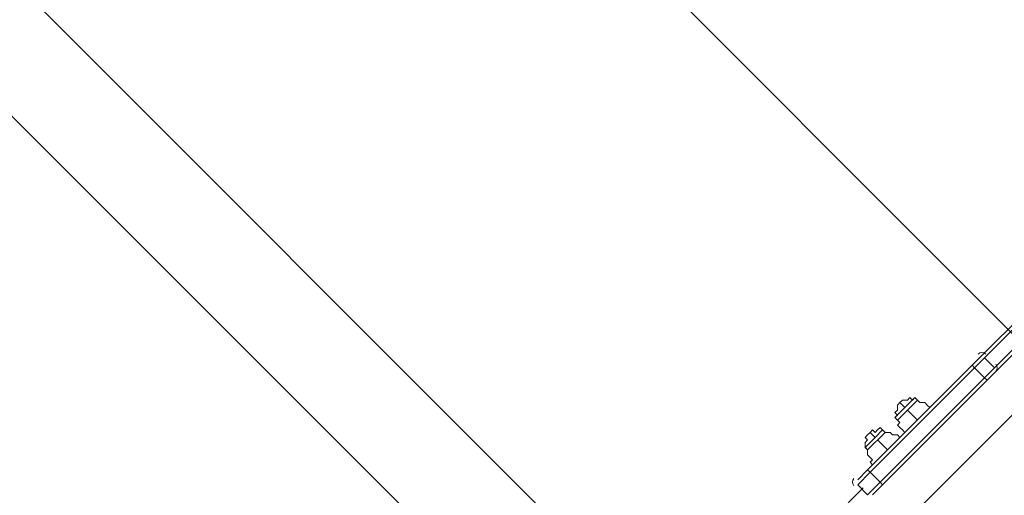
# Model space of a CAD drawing. Units: millimetres. Extents: x -3439 to 10516, y -10505 to 1486.
# Drawn here: x 4057 to 4946, y -2402 to -1973 of the extents above; entities that cross this region are included whole.
import ezdxf

# ---------------------------------------------------------------- set-up
doc = ezdxf.new("R2010")
doc.units = ezdxf.units.MM
doc.header["$MEASUREMENT"] = 0
doc.layers.add('Layer 5', color=7, linetype='Continuous', lineweight=0)
doc.layers.add('Work Layer', color=7, linetype='Continuous', lineweight=0)

msp = doc.modelspace()

# ---------------------------------------------------------------- linework, layer by layer
at = {"layer": 'Layer 5', "color": 154, "lineweight": 9, "true_color": 0x005daa}
msp.add_line((3596.5, -1482.4), (4671.14, -2557.04), dxfattribs=at)
at = {"layer": 'Work Layer', "color": 18, "lineweight": 9, "true_color": 0x000000}
for p, q in [((4981.97, -2219.27), (4923.6, -2277.64)), ((4928.09, -2277.64), (4981.97, -2223.76)), ((4990.95, -2232.74), (4937.07, -2286.62)), ((4937.07, -2291.11), (4993.2, -2234.98)), ((4929.22, -2274.27), (4929.07, -2274.13)), ((4916.87, -2284.37), (4822.57, -2378.67)), ((4923.6, -2277.64), (4916.87, -2284.37)), ((4916.87, -2284.37), (4919.11, -2286.62)), ((4928.09, -2277.64), (4919.11, -2286.62)), ((4937.07, -2286.62), (4928.09, -2277.64)), ((4938.4, -2283.47), (4938.27, -2283.32)), ((4824.82, -2380.91), (4919.11, -2286.62)), ((4919.11, -2286.62), (4919.11, -2286.62)), ((4928.09, -2295.6), (4919.11, -2286.62)), ((4937.07, -2286.62), (4928.09, -2295.6)), ((4937.07, -2291.11), (4930.34, -2297.84)), ((4928.09, -2295.6), (4833.8, -2389.89)), ((4836.04, -2392.14), (4930.34, -2297.84)), ((4928.09, -2295.6), (4928.09, -2295.6)), ((4928.09, -2295.6), (4930.34, -2297.84)), ((4867.48, -2315.81), (4849.51, -2333.77)), ((4851.76, -2318.05), (4856.25, -2322.54)), ((4851.76, -2318.05), (4851.76, -2318.05)), ((4865.23, -2313.56), (4856.25, -2322.54)), ((4865.23, -2313.56), (4856.25, -2322.54)), ((4867.48, -2315.81), (4865.23, -2313.56)), ((4856.25, -2322.54), (4847.27, -2331.52)), ((4856.25, -2322.54), (4847.27, -2331.52)), ((4856.25, -2322.54), (4856.25, -2322.54)), ((4858.5, -2324.79), (4867.48, -2333.77)), ((4849.51, -2333.77), (4847.27, -2331.52)), ((4838.29, -2344.99), (4822.57, -2360.71)), ((4824.82, -2344.99), (4822.57, -2347.24)), ((4824.82, -2344.99), (4829.31, -2349.48)), ((4836.04, -2342.75), (4829.31, -2349.48)), ((4836.04, -2342.75), (4829.31, -2349.48)), ((4838.29, -2344.99), (4836.04, -2342.75)), ((4829.31, -2349.48), (4820.33, -2358.46)), ((4829.31, -2349.48), (4820.33, -2358.46)), ((4829.31, -2349.48), (4829.31, -2349.48)), ((4831.55, -2351.73), (4840.53, -2360.71)), ((4822.57, -2360.71), (4820.33, -2358.46)), ((4822.57, -2378.67), (4813.59, -2387.65)), ((4824.82, -2380.91), (4813.59, -2392.14)), ((4822.57, -2378.67), (4824.82, -2380.91)), ((4824.82, -2380.91), (4824.82, -2380.91)), ((4833.8, -2389.89), (4824.82, -2380.91)), ((4833.8, -2389.89), (4822.57, -2401.12)), ((4833.8, -2389.89), (4833.8, -2389.89)), ((4833.8, -2389.89), (4836.04, -2392.14)), ((4766.88, -2446.72), (4818.51, -2395.09)), ((4810.02, -2393.04), (4810.16, -2393.19)), ((4822.57, -2401.12), (4813.59, -2392.14)), ((4836.04, -2392.14), (4827.06, -2401.12))]:
    msp.add_line(p, q, dxfattribs=at)
for points in [[(4536.76, -2745.3), (5386.04, -1896.02), (5385.59, -1891.98)], [(5035.86, -2169.88), (5024.63, -2181.1), (4993.2, -2212.53), (4981.97, -2223.76), (4928.09, -2277.64)], [(5044.84, -2178.86), (5035.86, -2169.88), (5024.63, -2181.1), (4993.2, -2212.53), (4981.97, -2223.76), (4928.09, -2277.64)], [(5044.84, -2178.86), (5033.61, -2190.08), (5002.18, -2221.51), (4990.95, -2232.74), (4937.07, -2286.62)], [(5044.84, -2178.86), (5033.61, -2190.08), (5002.18, -2221.51), (4990.95, -2232.74), (4937.07, -2286.62)], [(4928.09, -2277.64), (4919.11, -2286.62), (4824.82, -2380.91), (4813.59, -2392.14)], [(4928.09, -2277.64), (4919.11, -2286.62), (4824.82, -2380.91), (4813.59, -2392.14)], [(4937.07, -2286.62), (4928.09, -2295.6), (4833.8, -2389.89), (4822.57, -2401.12)], [(4937.07, -2286.62), (4928.09, -2295.6), (4833.8, -2389.89), (4822.57, -2401.12)], [(4865.23, -2313.56), (4862.99, -2315.81), (4860.74, -2313.56), (4858.5, -2315.81), (4854.01, -2315.81), (4851.76, -2318.05), (4849.52, -2320.3), (4849.52, -2324.79), (4847.27, -2327.03), (4849.52, -2329.28), (4847.27, -2331.52)], [(4867.48, -2315.81), (4869.72, -2318.05), (4874.21, -2318.05), (4876.46, -2320.3), (4878.7, -2322.54)], [(4849.51, -2333.77), (4851.76, -2336.01), (4849.51, -2338.26), (4851.76, -2340.5), (4854, -2342.75), (4856.25, -2344.99)], [(4824.82, -2344.99), (4824.82, -2344.99), (4827.06, -2342.75), (4829.31, -2344.99), (4831.55, -2342.75), (4833.8, -2340.5), (4836.04, -2342.75)], [(4838.29, -2344.99), (4842.78, -2344.99), (4845.02, -2347.24), (4849.51, -2347.24), (4851.76, -2349.48)], [(4822.57, -2347.24), (4822.57, -2347.24), (4820.33, -2349.48), (4822.57, -2351.73), (4820.33, -2353.97), (4820.33, -2358.46)], [(4822.57, -2360.71), (4822.57, -2365.2), (4824.82, -2367.44), (4827.06, -2369.69), (4824.82, -2371.93), (4827.06, -2374.18)]]:
    msp.add_lwpolyline(points, dxfattribs=at)
at = {"layer": 'Work Layer', "color": 240, "lineweight": 9, "true_color": 0xec1c24}
msp.add_open_spline([(9013.6, -1169.4), (8681.9, -202.27), (7764.13, 495.1), (6685.95, 495.1), (5949.56, 495.1), (5285.76, 170.68), (4833.87, -345.97), (4466.93, -492.91), (4163.3, -764.2), (3974.66, -1107.59), (3974.66, -1107.59), (3425.66, -1651.72), (3425.66, -1651.72), (3259.13, -1731.07), (3109.64, -1840.29), (2983.86, -1972.34), (2983.86, -1972.34), (2531.46, -1972.34), (2531.46, -1972.34), (2223.41, -1772.91), (1856.71, -1656.69), (1463.21, -1656.69), (922.32, -1656.69), (431.56, -1875.67), (75, -2229.61), (-495.45, -2392.15), (-927.09, -2883.91), (-1001.6, -3486.35), (-1676.05, -3711.87), (-2162.35, -4348.2), (-2162.35, -5098.52), (-2162.35, -5751.87), (-1793.58, -6318.8), (-1253.01, -6603.4), (-1253.01, -6603.4), (-1253.01, -6999.81), (-1253.01, -6999.81), (-1253.01, -7444.32), (-1059.5, -7843.49), (-752.32, -8118.16), (-752.32, -8118.16), (-743.92, -8118.16), (-743.92, -8118.16), (-743.92, -8118.16), (-743.92, -8691.24), (-743.92, -8691.24), (-743.92, -9243.52), (-296.19, -9691.25), (256.09, -9691.25), (256.09, -9691.25), (829.79, -9691.25), (829.79, -9691.25), (1382.07, -9691.25), (1829.79, -9243.52), (1829.79, -8691.24), (1829.79, -8691.24), (1829.79, -8118.16), (1829.79, -8118.16), (1829.79, -8118.16), (1836.85, -8118.16), (1836.85, -8118.16), (1946.69, -8019.94), (2042.1, -7905.94), (2119.19, -7779.48), (2172.58, -8142.75), (2338.95, -8492.61), (2618.51, -8772.21), (2618.51, -8772.21), (2840.44, -8994.17), (2840.44, -8994.17), (3172.36, -9326.18), (3622.58, -9512.7), (4092.04, -9512.7), (4092.08, -9512.7), (4092.08, -9512.7), (4092.11, -9512.7), (4561.54, -9512.7), (5011.74, -9326.21), (5343.68, -8994.28), (5343.68, -8994.28), (7305.83, -7032.12), (7305.83, -7032.12), (7987.73, -6350.22), (7996.43, -5250.62), (7332.91, -4557.45), (7337.06, -4510.35), (7339.93, -4463.02), (7339.93, -4415.31), (7339.93, -4389.05), (7339.15, -4362.88), (7337.88, -4336.79), (7743.28, -4224.57), (8107.21, -4010.7), (8400.63, -3724.62), (8400.63, -3724.62), (8409.84, -3724.62), (8409.84, -3724.62), (8962.13, -3724.62), (9409.85, -3276.89), (9409.85, -2724.61), (9409.85, -2724.61), (9409.85, -1966.46), (9409.85, -1966.46), (9409.85, -1641.03), (9254.3, -1352.01), (9013.6, -1169.4)], degree=3, knots=[0, 0, 0, 0, 1, 1, 1, 2, 2, 2, 3, 3, 3, 4, 4, 4, 5, 5, 5, 6, 6, 6, 7, 7, 7, 8, 8, 8, 9, 9, 9, 10, 10, 10, 11, 11, 11, 12, 12, 12, 13, 13, 13, 14, 14, 14, 15, 15, 15, 16, 16, 16, 17, 17, 17, 18, 18, 18, 19, 19, 19, 20, 20, 20, 21, 21, 21, 22, 22, 22, 23, 23, 23, 24, 24, 24, 25, 25, 25, 26, 26, 26, 27, 27, 27, 28, 28, 28, 29, 29, 29, 30, 30, 30, 31, 31, 31, 32, 32, 32, 33, 33, 33, 34, 34, 34, 35, 35, 35, 35], dxfattribs=at)
at = {"layer": 'Work Layer', "color": 252, "lineweight": 9, "true_color": 0x919090}
for points, knots in [([(4574.53, -476.98), (4431.07, -565.46), (4301.78, -674.58), (4190.77, -800.33), (4190.77, -800.33), (7626.99, -4236.55), (7626.99, -4236.55), (7788.57, -4169.08), (7941.47, -4084.89), (8083.64, -3986.09), (8083.64, -3986.09), (4574.53, -476.98), (4574.53, -476.98)], [0, 0, 0, 0, 1, 1, 1, 2, 2, 2, 3, 3, 3, 4, 4, 4, 4]), ([(6732.25, -4034.71), (6732.25, -4034.71), (3918.01, -1220.47), (3918.01, -1220.47), (3839.01, -1393.76), (3788.23, -1582.58), (3771.61, -1781.17), (3771.61, -1781.17), (5780.33, -3789.89), (5780.33, -3789.89), (5797.65, -3789.38), (5814.95, -3788.6), (5832.33, -3788.6), (6151.62, -3788.6), (6461.91, -3875.07), (6732.25, -4034.71)], [0, 0, 0, 0, 1, 1, 1, 2, 2, 2, 3, 3, 3, 4, 4, 4, 5, 5, 5, 5]), ([(1870.25, -1972.7), (1660.79, -1974.48), (1460.49, -2014.19), (1275.67, -2085.23), (1275.67, -2085.23), (4039.11, -4848.67), (4039.11, -4848.67), (4039.11, -4848.67), (4392.66, -4495.11), (4392.66, -4495.11), (4392.66, -4495.11), (1870.25, -1972.7), (1870.25, -1972.7)], [0, 0, 0, 0, 1, 1, 1, 2, 2, 2, 3, 3, 3, 4, 4, 4, 4]), ([(3269.89, -1972.34), (3269.89, -1972.34), (2562.79, -1972.34), (2562.79, -1972.34), (2562.79, -1972.34), (4749.54, -4159.1), (4749.54, -4159.1), (4887.82, -4052.11), (5040.51, -3966.7), (5202.54, -3904.99), (5202.54, -3904.99), (3269.89, -1972.34), (3269.89, -1972.34)], [0, 0, 0, 0, 1, 1, 1, 2, 2, 2, 3, 3, 3, 4, 4, 4, 4])]:
    msp.add_open_spline(points, degree=3, knots=knots, dxfattribs=at)
at = {"layer": 'Work Layer', "color": 18, "lineweight": 9, "true_color": 0x000000}
for points in [[(4929, -2274.07), (4927.11, -2272.4), (4924.26, -2272.49), (4922.48, -2274.27)], [(4938.19, -2289.99), (4939.97, -2288.21), (4940.06, -2285.35), (4938.4, -2283.47)], [(4866.35, -2314.68), (4866.11, -2314.44), (4865.79, -2314.28), (4865.45, -2314.23)], [(4847.94, -2331.74), (4847.99, -2332.08), (4848.15, -2332.4), (4848.39, -2332.64)], [(4837.17, -2343.87), (4836.92, -2343.62), (4836.6, -2343.46), (4836.26, -2343.42)], [(4821, -2358.68), (4821.05, -2359.02), (4821.21, -2359.34), (4821.45, -2359.58)], [(4810.23, -2386.52), (4808.45, -2388.3), (4808.36, -2391.16), (4810.02, -2393.04)]]:
    msp.add_open_spline(points, degree=3, dxfattribs=at)

doc.saveas('drawing.dxf')
